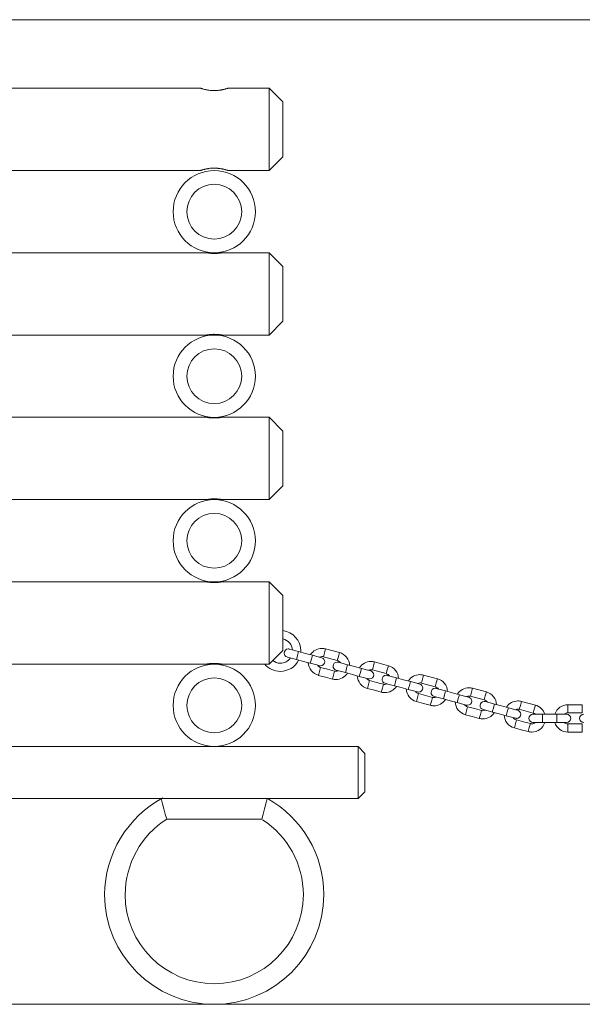
# Model space of a CAD drawing. Units: inches. Extents: x 58.9 to 151.3, y 99 to 197.9.
# Drawn here: x 85 to 89.1, y 178.2 to 185.4 of the extents above; entities that cross this region are included whole.
import ezdxf

# ---------------------------------------------------------------- set-up
doc = ezdxf.new("R2010")
doc.units = ezdxf.units.IN
doc.header["$MEASUREMENT"] = 0
doc.layers.add('Ebene 1', color=7, linetype='Continuous')

# ---------------------------------------------------------------- blocks, each defined once
blk = doc.blocks.new('block 2')
at = {"layer": 'Ebene 1', "color": 179, "lineweight": 9, "true_color": 0x1c1c1b}
for points in [[(78.5247, 185.4243), (128.3292, 185.4243)], [(86.276, 184.9246), (81.4747, 184.9246)], [(86.4747, 184.9246), (86.4742, 184.9244), (86.4727, 184.924), (86.4717, 184.9236), (86.4703, 184.9232), (86.4696, 184.923), (86.4688, 184.9227), (86.4679, 184.9224), (86.4669, 184.9221), (86.4628, 184.9209), (86.4578, 184.9194), (86.4564, 184.919), (86.4549, 184.9186), (86.4535, 184.9182), (86.4519, 184.9178), (86.4487, 184.917), (86.4454, 184.9161), (86.4419, 184.9153), (86.4382, 184.9145), (86.4343, 184.9137), (86.4302, 184.9129), (86.4262, 184.9121), (86.4219, 184.9114), (86.4176, 184.9107), (86.4131, 184.91), (86.4086, 184.9095), (86.4039, 184.909), (86.4016, 184.9087), (86.3992, 184.9085), (86.3967, 184.9083), (86.3943, 184.9081), (86.3846, 184.9076), (86.3748, 184.9074), (86.3723, 184.9075), (86.3698, 184.9075), (86.3686, 184.9075), (86.3673, 184.9075), (86.3661, 184.9076), (86.3649, 184.9076), (86.3599, 184.9078), (86.3551, 184.9081), (86.3456, 184.909), (86.3363, 184.91), (86.334, 184.9104), (86.3318, 184.9107), (86.3296, 184.911), (86.3274, 184.9114), (86.3232, 184.9121), (86.3191, 184.9129), (86.3151, 184.9137), (86.3112, 184.9145), (86.3094, 184.9149), (86.3075, 184.9153), (86.3057, 184.9157), (86.304, 184.9162), (86.2974, 184.9178), (86.2916, 184.9194), (86.2903, 184.9198), (86.289, 184.9201), (86.2884, 184.9203), (86.2878, 184.9205), (86.2872, 184.9207), (86.2866, 184.9209), (86.2844, 184.9215), (86.2824, 184.9221), (86.2791, 184.9232), (86.2766, 184.924), (86.2762, 184.9241), (86.2758, 184.9242), (86.2754, 184.9243), (86.2752, 184.9244), (86.2748, 184.9246)], [(86.7747, 184.9246), (86.4747, 184.9246)], [(86.8747, 184.8246), (86.7747, 184.9246)], [(86.7747, 184.3246), (86.7747, 184.4746), (86.7747, 184.7746), (86.7747, 184.9246)], [(86.8747, 184.8246), (86.8747, 184.7246), (86.8747, 184.5246), (86.8747, 184.4246)], [(86.7747, 184.3246), (86.8747, 184.4246)], [(86.7747, 184.3246), (86.8747, 184.4246)], [(86.4747, 184.3246), (86.4742, 184.3248), (86.4727, 184.3252), (86.4717, 184.3256), (86.4703, 184.326), (86.4696, 184.3263), (86.4688, 184.3265), (86.4679, 184.3268), (86.4669, 184.3271), (86.4628, 184.3283), (86.4578, 184.3298), (86.4564, 184.3302), (86.4549, 184.3306), (86.4535, 184.331), (86.4519, 184.3314), (86.4487, 184.3322), (86.4454, 184.3331), (86.4419, 184.3339), (86.4382, 184.3347), (86.4343, 184.3355), (86.4302, 184.3363), (86.4262, 184.3371), (86.4219, 184.3378), (86.4176, 184.3385), (86.4131, 184.3392), (86.4086, 184.3397), (86.4039, 184.3402), (86.4016, 184.3405), (86.3992, 184.3407), (86.3967, 184.3409), (86.3943, 184.3411), (86.3846, 184.3416), (86.3748, 184.3418), (86.3723, 184.3417), (86.3698, 184.3417), (86.3686, 184.3417), (86.3673, 184.3417), (86.3661, 184.3416), (86.3649, 184.3416), (86.3599, 184.3414), (86.3551, 184.3411), (86.3456, 184.3403), (86.3363, 184.3392), (86.334, 184.3388), (86.3318, 184.3385), (86.3296, 184.3382), (86.3274, 184.3378), (86.3232, 184.3371), (86.3191, 184.3363), (86.3151, 184.3355), (86.3112, 184.3347), (86.3094, 184.3343), (86.3075, 184.3339), (86.3057, 184.3335), (86.304, 184.333), (86.2974, 184.3314), (86.2916, 184.3298), (86.2903, 184.3294), (86.289, 184.3291), (86.2884, 184.3289), (86.2878, 184.3287), (86.2872, 184.3285), (86.2866, 184.3283), (86.2844, 184.3277), (86.2824, 184.3271), (86.2791, 184.326), (86.2766, 184.3252), (86.2762, 184.3251), (86.2758, 184.3251), (86.2754, 184.3248), (86.2752, 184.3248), (86.2748, 184.3246)], [(81.4747, 184.3246), (86.276, 184.3246)], [(81.4747, 184.3246), (86.276, 184.3246)], [(86.4747, 184.3246), (86.7747, 184.3246)], [(86.4747, 184.3246), (86.7747, 184.3246)], [(86.3204, 183.7246), (81.4297, 183.7246)], [(86.4297, 183.7246), (86.4294, 183.7246), (86.4286, 183.7244), (86.428, 183.7243), (86.4273, 183.7242), (86.4269, 183.7241), (86.4265, 183.724), (86.426, 183.7239), (86.4255, 183.7238), (86.4232, 183.7235), (86.4204, 183.723), (86.4197, 183.7229), (86.4189, 183.7228), (86.418, 183.7227), (86.4172, 183.7225), (86.4154, 183.7223), (86.4136, 183.7221), (86.4096, 183.7216), (86.4053, 183.7211), (86.4041, 183.721), (86.403, 183.7209), (86.4018, 183.7207), (86.4006, 183.7206), (86.3982, 183.7204), (86.3958, 183.7202), (86.3933, 183.7201), (86.3907, 183.7199), (86.3894, 183.7199), (86.3881, 183.7198), (86.3868, 183.7197), (86.3854, 183.7197), (86.3801, 183.7195), (86.3747, 183.7195), (86.372, 183.7195), (86.3693, 183.7195), (86.368, 183.7196), (86.3666, 183.7196), (86.3653, 183.7196), (86.3639, 183.7197), (86.3587, 183.7199), (86.3536, 183.7202), (86.3512, 183.7204), (86.3487, 183.7206), (86.3464, 183.7209), (86.3441, 183.7211), (86.3419, 183.7213), (86.3398, 183.7216), (86.3388, 183.7217), (86.3378, 183.7218), (86.3368, 183.7219), (86.3358, 183.7221), (86.3322, 183.7225), (86.329, 183.723), (86.3275, 183.7232), (86.3262, 183.7235), (86.3256, 183.7236), (86.325, 183.7237), (86.3244, 183.7237), (86.3239, 183.7238), (86.3221, 183.7241), (86.3208, 183.7244), (86.3205, 183.7244), (86.3201, 183.7246), (86.3198, 183.7246)], [(86.7747, 183.7246), (86.4297, 183.7246)], [(86.8747, 183.6246), (86.7747, 183.7246)], [(86.7747, 183.1247), (86.7747, 183.2746), (86.7747, 183.5746), (86.7747, 183.7246)], [(86.8747, 183.6246), (86.8747, 183.5246), (86.8747, 183.3246), (86.8747, 183.2246)], [(86.7747, 183.1247), (86.8747, 183.2246)], [(86.7747, 183.1247), (86.8747, 183.2246)], [(81.4297, 183.1247), (86.3204, 183.1247)], [(81.4297, 183.1247), (86.3204, 183.1247)], [(86.4297, 183.1247), (86.4294, 183.1247), (86.4286, 183.1248), (86.428, 183.1249), (86.4273, 183.125), (86.4269, 183.1251), (86.4265, 183.1252), (86.426, 183.1252), (86.4255, 183.1253), (86.4232, 183.1257), (86.4204, 183.1261), (86.4197, 183.1263), (86.4189, 183.1264), (86.418, 183.1265), (86.4172, 183.1266), (86.4154, 183.1269), (86.4136, 183.1272), (86.4096, 183.1276), (86.4053, 183.1281), (86.4041, 183.1282), (86.403, 183.1283), (86.4018, 183.1284), (86.4006, 183.1285), (86.3982, 183.1287), (86.3958, 183.1289), (86.3933, 183.1291), (86.3907, 183.1292), (86.3894, 183.1293), (86.3881, 183.1294), (86.3868, 183.1294), (86.3854, 183.1295), (86.3801, 183.1296), (86.3747, 183.1297), (86.372, 183.1297), (86.3693, 183.1296), (86.368, 183.1296), (86.3666, 183.1295), (86.3653, 183.1295), (86.3639, 183.1295), (86.3587, 183.1292), (86.3536, 183.1289), (86.3512, 183.1287), (86.3487, 183.1285), (86.3464, 183.1283), (86.3441, 183.1281), (86.3419, 183.1279), (86.3398, 183.1276), (86.3388, 183.1275), (86.3378, 183.1274), (86.3368, 183.1272), (86.3358, 183.1272), (86.3322, 183.1266), (86.329, 183.1261), (86.3275, 183.1259), (86.3262, 183.1257), (86.3256, 183.1256), (86.325, 183.1255), (86.3244, 183.1254), (86.3239, 183.1253), (86.3221, 183.125), (86.3208, 183.1248), (86.3205, 183.1247), (86.3201, 183.1247), (86.3198, 183.1247)], [(86.4297, 183.1247), (86.7747, 183.1247)], [(86.4297, 183.1247), (86.7747, 183.1247)], [(86.3204, 182.5246), (81.4297, 182.5246)], [(86.4297, 182.5246), (86.4294, 182.5245), (86.4286, 182.5244), (86.428, 182.5243), (86.4273, 182.5242), (86.4269, 182.5241), (86.4265, 182.524), (86.426, 182.5239), (86.4255, 182.5238), (86.4232, 182.5235), (86.4204, 182.5231), (86.4197, 182.5229), (86.4189, 182.5228), (86.418, 182.5227), (86.4172, 182.5225), (86.4154, 182.5223), (86.4136, 182.5221), (86.4096, 182.5216), (86.4053, 182.5211), (86.4041, 182.521), (86.403, 182.5209), (86.4018, 182.5207), (86.4006, 182.5206), (86.3982, 182.5204), (86.3958, 182.5202), (86.3933, 182.5201), (86.3907, 182.52), (86.3894, 182.52), (86.3881, 182.5198), (86.3868, 182.5197), (86.3854, 182.5197), (86.3801, 182.5195), (86.3747, 182.5195), (86.372, 182.5195), (86.3693, 182.5195), (86.368, 182.5196), (86.3666, 182.5196), (86.3653, 182.5196), (86.3639, 182.5197), (86.3587, 182.52), (86.3536, 182.5202), (86.3512, 182.5204), (86.3487, 182.5206), (86.3464, 182.5209), (86.3441, 182.5211), (86.3419, 182.5213), (86.3398, 182.5216), (86.3388, 182.5217), (86.3378, 182.5218), (86.3368, 182.5219), (86.3358, 182.5221), (86.3322, 182.5225), (86.329, 182.5231), (86.3275, 182.5232), (86.3262, 182.5235), (86.3256, 182.5236), (86.325, 182.5237), (86.3244, 182.5237), (86.3239, 182.5238), (86.3221, 182.5241), (86.3208, 182.5244), (86.3205, 182.5244), (86.3201, 182.5245), (86.3198, 182.5246)], [(86.7747, 182.5246), (86.4297, 182.5246)], [(86.8747, 182.4246), (86.7747, 182.5246)], [(86.7747, 181.9246), (86.7747, 182.0746), (86.7747, 182.3746), (86.7747, 182.5246)], [(86.8747, 182.4246), (86.8747, 182.3246), (86.8747, 182.1246), (86.8747, 182.0246)], [(86.7747, 181.9246), (86.8747, 182.0246)], [(86.7747, 181.9246), (86.8747, 182.0246)], [(81.4297, 181.9246), (86.3204, 181.9246)], [(81.4297, 181.9246), (86.3204, 181.9246)], [(86.4297, 181.9246), (86.4294, 181.9246), (86.4286, 181.9248), (86.428, 181.9249), (86.4273, 181.925), (86.4269, 181.9251), (86.4265, 181.9252), (86.426, 181.9252), (86.4255, 181.9253), (86.4232, 181.9257), (86.4204, 181.9261), (86.4197, 181.9263), (86.4189, 181.9264), (86.418, 181.9265), (86.4172, 181.9266), (86.4154, 181.9269), (86.4136, 181.9271), (86.4096, 181.9276), (86.4053, 181.9281), (86.4041, 181.9282), (86.403, 181.9283), (86.4018, 181.9284), (86.4006, 181.9285), (86.3982, 181.9287), (86.3958, 181.9289), (86.3933, 181.9291), (86.3907, 181.9292), (86.3894, 181.9293), (86.3881, 181.9294), (86.3868, 181.9294), (86.3854, 181.9295), (86.3801, 181.9296), (86.3747, 181.9297), (86.372, 181.9297), (86.3693, 181.9296), (86.368, 181.9296), (86.3666, 181.9295), (86.3653, 181.9295), (86.3639, 181.9295), (86.3587, 181.9292), (86.3536, 181.9289), (86.3512, 181.9287), (86.3487, 181.9285), (86.3464, 181.9283), (86.3441, 181.9281), (86.3419, 181.9279), (86.3398, 181.9276), (86.3388, 181.9275), (86.3378, 181.9274), (86.3368, 181.9272), (86.3358, 181.9271), (86.3322, 181.9266), (86.329, 181.9261), (86.3275, 181.9259), (86.3262, 181.9257), (86.3256, 181.9256), (86.325, 181.9255), (86.3244, 181.9254), (86.3239, 181.9253), (86.3221, 181.925), (86.3208, 181.9248), (86.3205, 181.9247), (86.3201, 181.9247), (86.3198, 181.9246)], [(86.4297, 181.9246), (86.7747, 181.9246)], [(86.4297, 181.9246), (86.7747, 181.9246)], [(86.3204, 181.3246), (81.4297, 181.3246)], [(86.4297, 181.3246), (86.4294, 181.3245), (86.4286, 181.3244), (86.428, 181.3243), (86.4273, 181.3242), (86.4269, 181.3241), (86.4265, 181.324), (86.426, 181.3239), (86.4255, 181.3238), (86.4232, 181.3235), (86.4204, 181.323), (86.4197, 181.3229), (86.4189, 181.3228), (86.418, 181.3227), (86.4172, 181.3225), (86.4154, 181.3223), (86.4136, 181.3221), (86.4096, 181.3216), (86.4053, 181.3211), (86.4041, 181.321), (86.403, 181.3209), (86.4018, 181.3207), (86.4006, 181.3206), (86.3982, 181.3204), (86.3958, 181.3202), (86.3933, 181.3201), (86.3907, 181.3199), (86.3894, 181.3199), (86.3881, 181.3198), (86.3868, 181.3197), (86.3854, 181.3197), (86.3801, 181.3196), (86.3747, 181.3196), (86.372, 181.3196), (86.3693, 181.3196), (86.368, 181.3196), (86.3666, 181.3196), (86.3653, 181.3196), (86.3639, 181.3197), (86.3587, 181.3199), (86.3536, 181.3202), (86.3512, 181.3204), (86.3487, 181.3206), (86.3464, 181.3209), (86.3441, 181.3211), (86.3419, 181.3213), (86.3398, 181.3216), (86.3388, 181.3217), (86.3378, 181.3218), (86.3368, 181.3219), (86.3358, 181.3221), (86.3322, 181.3225), (86.329, 181.323), (86.3275, 181.3232), (86.3262, 181.3235), (86.3256, 181.3236), (86.325, 181.3237), (86.3244, 181.3237), (86.3239, 181.3238), (86.3221, 181.3241), (86.3208, 181.3244), (86.3205, 181.3244), (86.3201, 181.3245), (86.3198, 181.3246)], [(86.7747, 181.3246), (86.4297, 181.3246)], [(86.8747, 181.2246), (86.7747, 181.3246)], [(86.7747, 180.7246), (86.7747, 180.8746), (86.7747, 181.1746), (86.7747, 181.3246)], [(86.8747, 181.2246), (86.8747, 181.1246), (86.8747, 180.9246), (86.8747, 180.8246)], [(86.7747, 180.7246), (86.8747, 180.8246)], [(86.801, 180.751), (86.8747, 180.8246)], [(86.9899, 180.8161), (86.9421, 180.829), (86.9223, 180.8343)], [(86.9899, 180.8161), (86.9875, 180.8077), (86.9821, 180.7872)], [(87.0913, 180.789), (87.0405, 180.8026), (86.9899, 180.8161)], [(87.1712, 180.7779), (87.1789, 180.8069), (87.1867, 180.8359)], [(87.2881, 180.8087), (87.1867, 180.8359)], [(86.9067, 180.7763), (86.9265, 180.771), (86.9744, 180.7582)], [(86.9821, 180.7872), (86.9766, 180.7667), (86.9744, 180.7582)], [(86.9744, 180.7582), (87.0251, 180.7446), (87.0758, 180.731)], [(87.0834, 180.76), (87.0779, 180.7395), (87.0758, 180.731)], [(87.0913, 180.789), (87.089, 180.7805), (87.0834, 180.76)], [(87.1589, 180.7709), (87.1391, 180.7762), (87.0913, 180.789)], [(87.1712, 180.7779), (87.2726, 180.7508)], [(87.2881, 180.8087), (87.2803, 180.7797), (87.2726, 180.7508)], [(81.4297, 180.7246), (86.3204, 180.7246)], [(81.4297, 180.7246), (86.3204, 180.7246)], [(86.4297, 180.7246), (86.4294, 180.7246), (86.4286, 180.7248), (86.428, 180.7249), (86.4273, 180.725), (86.4269, 180.7251), (86.4265, 180.7253), (86.426, 180.7253), (86.4255, 180.7253), (86.4232, 180.7257), (86.4204, 180.7261), (86.4197, 180.7264), (86.4189, 180.7264), (86.418, 180.7265), (86.4172, 180.7266), (86.4154, 180.727), (86.4136, 180.7271), (86.4096, 180.7276), (86.4053, 180.7281), (86.4041, 180.7282), (86.403, 180.7284), (86.4018, 180.7284), (86.4006, 180.7285), (86.3982, 180.7287), (86.3958, 180.7289), (86.3933, 180.7291), (86.3907, 180.7292), (86.3894, 180.7293), (86.3881, 180.7295), (86.3868, 180.7295), (86.3854, 180.7295), (86.3801, 180.7296), (86.3747, 180.7297), (86.372, 180.7297), (86.3693, 180.7296), (86.368, 180.7296), (86.3666, 180.7295), (86.3653, 180.7295), (86.3639, 180.7295), (86.3587, 180.7292), (86.3536, 180.7289), (86.3512, 180.7287), (86.3487, 180.7285), (86.3464, 180.7284), (86.3441, 180.7281), (86.3419, 180.7279), (86.3398, 180.7276), (86.3388, 180.7275), (86.3378, 180.7274), (86.3368, 180.7272), (86.3358, 180.7271), (86.3322, 180.7266), (86.329, 180.7261), (86.3275, 180.7259), (86.3262, 180.7257), (86.3256, 180.7256), (86.325, 180.7255), (86.3244, 180.7254), (86.3239, 180.7253), (86.3221, 180.725), (86.3208, 180.7248), (86.3205, 180.7247), (86.3201, 180.7247), (86.3198, 180.7246)], [(86.4297, 180.7246), (86.7747, 180.7246)], [(86.4297, 180.7246), (86.7428, 180.7246)], [(87.0758, 180.731), (87.1236, 180.7182), (87.1434, 180.7129)], [(87.1505, 180.7007), (87.1427, 180.6717), (87.1348, 180.6427)], [(87.2519, 180.6736), (87.2012, 180.6871), (87.1505, 180.7007)], [(87.2519, 180.6736), (87.2441, 180.6445), (87.2364, 180.6155)], [(87.264, 180.6805), (87.2839, 180.6752), (87.3317, 180.6624)], [(87.3472, 180.7204), (87.2995, 180.7332), (87.2797, 180.7385)], [(87.3395, 180.6914), (87.334, 180.6709), (87.3317, 180.6624)], [(87.3472, 180.7204), (87.345, 180.7119), (87.3395, 180.6914)], [(87.4487, 180.6932), (87.398, 180.7068), (87.3472, 180.7204)], [(87.4487, 180.6932), (87.4464, 180.6847), (87.4409, 180.6643)], [(87.5163, 180.6751), (87.4965, 180.6804), (87.4487, 180.6932)], [(87.5286, 180.6822), (87.5363, 180.7111), (87.5441, 180.7401)], [(87.5286, 180.6822), (87.6299, 180.655)], [(87.6455, 180.7129), (87.5441, 180.7401)], [(87.6455, 180.7129), (87.6376, 180.684), (87.6299, 180.655)], [(87.1348, 180.6427), (87.1856, 180.6291), (87.2364, 180.6155)], [(87.3317, 180.6624), (87.3825, 180.6488), (87.4332, 180.6353)], [(87.4409, 180.6643), (87.4353, 180.6438), (87.4332, 180.6353)], [(87.4332, 180.6353), (87.481, 180.6224), (87.5007, 180.6171)], [(87.5078, 180.6049), (87.5001, 180.5759), (87.4923, 180.5469)], [(87.6092, 180.5777), (87.5586, 180.5913), (87.5078, 180.6049)], [(87.7047, 180.6246), (87.6569, 180.6374), (87.6371, 180.6427)], [(87.7047, 180.6246), (87.7024, 180.6161), (87.6968, 180.5957)], [(87.8061, 180.5974), (87.7554, 180.611), (87.7047, 180.6246)], [(87.8859, 180.5864), (87.8937, 180.6154), (87.9015, 180.6444)], [(88.0029, 180.6172), (87.9015, 180.6444)], [(88.0029, 180.6172), (87.9951, 180.5882), (87.9874, 180.5592)], [(87.4923, 180.5469), (87.543, 180.5334), (87.5937, 180.5198)], [(87.6092, 180.5777), (87.6015, 180.5487), (87.5937, 180.5198)], [(87.6215, 180.5848), (87.6413, 180.5795), (87.6891, 180.5667)], [(87.6968, 180.5957), (87.6913, 180.5752), (87.6891, 180.5667)], [(87.6891, 180.5667), (87.7398, 180.5531), (87.7906, 180.5395)], [(87.7983, 180.5685), (87.7928, 180.548), (87.7906, 180.5395)], [(87.7906, 180.5395), (87.8384, 180.5267), (87.8582, 180.5214)], [(87.8061, 180.5974), (87.8038, 180.589), (87.7983, 180.5685)], [(87.8737, 180.5793), (87.8539, 180.5846), (87.8061, 180.5974)], [(87.8859, 180.5864), (87.9874, 180.5592)], [(88.0621, 180.5289), (88.0142, 180.5417), (87.9944, 180.547)], [(88.0621, 180.5289), (88.0598, 180.5204), (88.0543, 180.4999)], [(88.1635, 180.5017), (88.1128, 180.5153), (88.0621, 180.5289)], [(88.2433, 180.4906), (88.251, 180.5196), (88.2589, 180.5486)], [(88.3603, 180.5214), (88.2589, 180.5486)], [(87.8652, 180.5091), (87.8575, 180.4801), (87.8497, 180.4512)], [(87.9667, 180.482), (87.9159, 180.4955), (87.8652, 180.5091)], [(87.9667, 180.482), (87.9588, 180.453), (87.9511, 180.424)], [(87.9789, 180.489), (87.9987, 180.4837), (88.0465, 180.4709)], [(88.0543, 180.4999), (88.0488, 180.4794), (88.0465, 180.4709)], [(88.0465, 180.4709), (88.0972, 180.4573), (88.1479, 180.4437)], [(88.1557, 180.4727), (88.1502, 180.4522), (88.1479, 180.4437)], [(88.1635, 180.5017), (88.1612, 180.4932), (88.1557, 180.4727)], [(88.2311, 180.4836), (88.2113, 180.4889), (88.1635, 180.5017)], [(88.2433, 180.4906), (88.3448, 180.4635)], [(88.3603, 180.5214), (88.3525, 180.4924), (88.3448, 180.4635)], [(87.8497, 180.4512), (87.9004, 180.4376), (87.9511, 180.424)], [(88.1479, 180.4437), (88.1958, 180.4309), (88.2156, 180.4256)], [(88.2226, 180.4134), (88.2149, 180.3844), (88.2071, 180.3554)], [(88.3241, 180.3863), (88.2732, 180.3998), (88.2226, 180.4134)], [(88.3241, 180.3863), (88.3163, 180.3572), (88.3085, 180.3282)], [(88.3363, 180.3933), (88.3561, 180.388), (88.4039, 180.3751)], [(88.4194, 180.4331), (88.3716, 180.4459), (88.3518, 180.4512)], [(88.4117, 180.4041), (88.4062, 180.3836), (88.4039, 180.3751)], [(88.4194, 180.4331), (88.4172, 180.4246), (88.4117, 180.4041)], [(88.5209, 180.4059), (88.4702, 180.4195), (88.4194, 180.4331)], [(88.5209, 180.4059), (88.5186, 180.3974), (88.513, 180.3769)], [(88.5885, 180.3878), (88.5687, 180.3931), (88.5209, 180.4059)], [(88.6006, 180.3949), (88.6085, 180.4239), (88.6163, 180.4528)], [(88.6006, 180.3949), (88.7022, 180.3677)], [(88.7177, 180.4257), (88.6163, 180.4528)], [(88.7177, 180.4257), (88.7099, 180.3967), (88.7022, 180.3677)], [(89.0604, 180.4287), (88.9554, 180.4287)], [(88.9554, 180.3687), (88.9554, 180.3987), (88.9554, 180.4287)], [(89.0604, 180.4287), (89.0604, 180.3987), (89.0604, 180.3687)], [(88.2071, 180.3554), (88.2578, 180.3418), (88.3085, 180.3282)], [(88.4039, 180.3751), (88.4546, 180.3616), (88.5053, 180.348)], [(88.513, 180.3769), (88.5076, 180.3565), (88.5053, 180.348)], [(88.5053, 180.348), (88.5531, 180.3352), (88.5729, 180.3299)], [(88.58, 180.3176), (88.5722, 180.2887), (88.5645, 180.2597)], [(88.6815, 180.2904), (88.6307, 180.304), (88.58, 180.3176)], [(88.7704, 180.3587), (88.7209, 180.3587), (88.7004, 180.3587)], [(88.7704, 180.3587), (88.7704, 180.3499), (88.7704, 180.3287)], [(88.8754, 180.3587), (88.8228, 180.3587), (88.7704, 180.3587)], [(88.7704, 180.3287), (88.7704, 180.3075), (88.7704, 180.2987)], [(88.9454, 180.3587), (88.9249, 180.3587), (88.8754, 180.3587)], [(88.8754, 180.3587), (88.8754, 180.3499), (88.8754, 180.3287)], [(88.8754, 180.3287), (88.8754, 180.3075), (88.8754, 180.2987)], [(88.9554, 180.3687), (89.0604, 180.3687)], [(88.5645, 180.2597), (88.6152, 180.2461), (88.6659, 180.2325)], [(88.6815, 180.2904), (88.6737, 180.2614), (88.6659, 180.2325)], [(88.7004, 180.2987), (88.7209, 180.2987), (88.7704, 180.2987)], [(88.7704, 180.2987), (88.8228, 180.2987), (88.8754, 180.2987)], [(88.8754, 180.2987), (88.9249, 180.2987), (88.9454, 180.2987)], [(88.9554, 180.2887), (88.9554, 180.2587), (88.9554, 180.2287)], [(89.0604, 180.2887), (89.0078, 180.2887), (88.9554, 180.2887)], [(89.0604, 180.2887), (89.0604, 180.2587), (89.0604, 180.2287)], [(88.9554, 180.2287), (89.0078, 180.2287), (89.0604, 180.2287)], [(87.4247, 180.1235), (75.0247, 180.1235)], [(87.4247, 179.7436), (87.4247, 180.1235)], [(87.4747, 180.0735), (87.4247, 180.1235)], [(87.4747, 180.0735), (87.4747, 179.7935)], [(87.4247, 179.7436), (75.0247, 179.7436)], [(86.0283, 179.5935), (86.0176, 179.6309), (86.0073, 179.6684), (85.9972, 179.7059), (85.9874, 179.7436)], [(86.7619, 179.7436), (86.7522, 179.7059), (86.7421, 179.6684), (86.7317, 179.6309), (86.7211, 179.5935)], [(87.4247, 179.7436), (87.4747, 179.7935)], [(86.7211, 179.5935), (86.0283, 179.5935)], [(74.962, 178.2435), (114.962, 178.2435)]]:
    blk.add_lwpolyline(points, dxfattribs=at)
for points, knots in [([(86.6748, 184.0241), (86.6748, 184.1893), (86.54, 184.3241), (86.3748, 184.3241), (86.2096, 184.3241), (86.0748, 184.1893), (86.0748, 184.0241), (86.0748, 183.8589), (86.2096, 183.7241), (86.3748, 183.7241), (86.54, 183.7241), (86.6748, 183.8589), (86.6748, 184.0241), (86.6748, 184.0241), (86.6748, 184.0241), (86.6748, 184.0241)], [0, 0, 0, 0, 1, 1, 1, 2, 2, 2, 3, 3, 3, 4, 4, 4, 5, 5, 5, 5]), ([(86.5748, 184.0241), (86.5748, 184.1343), (86.485, 184.2241), (86.3748, 184.2241), (86.2646, 184.2241), (86.1748, 184.1343), (86.1748, 184.0241), (86.1748, 183.9139), (86.2646, 183.8241), (86.3748, 183.8241), (86.485, 183.8241), (86.5748, 183.9139), (86.5748, 184.0241), (86.5748, 184.0241), (86.5748, 184.0241), (86.5748, 184.0241)], [0, 0, 0, 0, 1, 1, 1, 2, 2, 2, 3, 3, 3, 4, 4, 4, 5, 5, 5, 5]), ([(86.6748, 182.8241), (86.6748, 182.9893), (86.54, 183.1241), (86.3748, 183.1241), (86.2096, 183.1241), (86.0748, 182.9893), (86.0748, 182.8241), (86.0748, 182.6589), (86.2096, 182.5241), (86.3748, 182.5241), (86.54, 182.5241), (86.6748, 182.6589), (86.6748, 182.8241), (86.6748, 182.8241), (86.6748, 182.8241), (86.6748, 182.8241)], [0, 0, 0, 0, 1, 1, 1, 2, 2, 2, 3, 3, 3, 4, 4, 4, 5, 5, 5, 5]), ([(86.5748, 182.8241), (86.5748, 182.9343), (86.485, 183.0241), (86.3748, 183.0241), (86.2646, 183.0241), (86.1748, 182.9343), (86.1748, 182.8241), (86.1748, 182.7139), (86.2646, 182.6241), (86.3748, 182.6241), (86.485, 182.6241), (86.5748, 182.7139), (86.5748, 182.8241), (86.5748, 182.8241), (86.5748, 182.8241), (86.5748, 182.8241)], [0, 0, 0, 0, 1, 1, 1, 2, 2, 2, 3, 3, 3, 4, 4, 4, 5, 5, 5, 5]), ([(86.6748, 181.6241), (86.6748, 181.7893), (86.54, 181.9241), (86.3748, 181.9241), (86.2096, 181.9241), (86.0748, 181.7893), (86.0748, 181.6241), (86.0748, 181.4589), (86.2096, 181.3241), (86.3748, 181.3241), (86.54, 181.3241), (86.6748, 181.4589), (86.6748, 181.6241), (86.6748, 181.6241), (86.6748, 181.6241), (86.6748, 181.6241)], [0, 0, 0, 0, 1, 1, 1, 2, 2, 2, 3, 3, 3, 4, 4, 4, 5, 5, 5, 5]), ([(86.5748, 181.6241), (86.5748, 181.7343), (86.485, 181.8241), (86.3748, 181.8241), (86.2646, 181.8241), (86.1748, 181.7343), (86.1748, 181.6241), (86.1748, 181.5139), (86.2646, 181.4241), (86.3748, 181.4241), (86.485, 181.4241), (86.5748, 181.5139), (86.5748, 181.6241), (86.5748, 181.6241), (86.5748, 181.6241), (86.5748, 181.6241)], [0, 0, 0, 0, 1, 1, 1, 2, 2, 2, 3, 3, 3, 4, 4, 4, 5, 5, 5, 5]), ([(87.006, 180.8102), (87.006, 180.8125), (87.0066, 180.8178), (87.0066, 180.8207), (87.0066, 180.896), (86.9493, 180.9602), (86.8753, 180.9689)], [0, 0, 0, 0, 1, 1, 1, 2, 2, 2, 2]), ([(86.9229, 180.8341), (86.9203, 180.8348), (86.9173, 180.8353), (86.9146, 180.8353), (86.8981, 180.8353), (86.8846, 180.8218), (86.8846, 180.8054), (86.8846, 180.7919), (86.8935, 180.7801), (86.9063, 180.7765)], [0, 0, 0, 0, 1, 1, 1, 2, 2, 2, 3, 3, 3, 3]), ([(87.1867, 180.8358), (87.1785, 180.8377), (87.1694, 180.8393), (87.1609, 180.8393), (87.1273, 180.8393), (87.0949, 180.8217), (87.0769, 180.7936)], [0, 0, 0, 0, 1, 1, 1, 2, 2, 2, 2]), ([(86.7428, 180.7244), (86.7708, 180.6911), (86.8134, 180.6713), (86.8572, 180.6713), (86.9132, 180.6713), (86.9652, 180.7034), (86.9903, 180.753)], [0, 0, 0, 0, 1, 1, 1, 2, 2, 2, 2]), ([(87.1429, 180.7131), (87.1455, 180.7124), (87.1485, 180.7119), (87.1512, 180.7119), (87.1677, 180.7119), (87.1812, 180.7254), (87.1812, 180.7419), (87.1812, 180.7553), (87.1723, 180.7671), (87.1595, 180.7707)], [0, 0, 0, 0, 1, 1, 1, 2, 2, 2, 3, 3, 3, 3]), ([(87.172, 180.7777), (87.1686, 180.7787), (87.1645, 180.7793), (87.1609, 180.7793), (87.1549, 180.7793), (87.1487, 180.7777), (87.1434, 180.7752)], [0, 0, 0, 0, 1, 1, 1, 2, 2, 2, 2]), ([(87.5441, 180.74), (87.5359, 180.7419), (87.5269, 180.7435), (87.5183, 180.7435), (87.4847, 180.7435), (87.4523, 180.7259), (87.4343, 180.6978)], [0, 0, 0, 0, 1, 1, 1, 2, 2, 2, 2]), ([(86.6748, 180.4237), (86.6748, 180.5889), (86.54, 180.7237), (86.3748, 180.7237), (86.2096, 180.7237), (86.0748, 180.5889), (86.0748, 180.4237), (86.0748, 180.2585), (86.2096, 180.1237), (86.3748, 180.1237), (86.54, 180.1237), (86.6748, 180.2585), (86.6748, 180.4237), (86.6748, 180.4237), (86.6748, 180.4237), (86.6748, 180.4237)], [0, 0, 0, 0, 1, 1, 1, 2, 2, 2, 3, 3, 3, 4, 4, 4, 5, 5, 5, 5]), ([(87.2803, 180.7383), (87.2777, 180.739), (87.2747, 180.7395), (87.272, 180.7395), (87.2555, 180.7395), (87.242, 180.726), (87.242, 180.7095), (87.242, 180.6961), (87.2508, 180.6843), (87.2637, 180.6807)], [0, 0, 0, 0, 1, 1, 1, 2, 2, 2, 3, 3, 3, 3]), ([(87.2512, 180.6737), (87.2546, 180.6727), (87.2587, 180.6721), (87.2623, 180.6721), (87.2681, 180.6721), (87.2745, 180.6737), (87.2798, 180.6762)], [0, 0, 0, 0, 1, 1, 1, 2, 2, 2, 2]), ([(87.5003, 180.6173), (87.5029, 180.6166), (87.5059, 180.6161), (87.5086, 180.6161), (87.525, 180.6161), (87.5386, 180.6297), (87.5386, 180.6461), (87.5386, 180.6595), (87.5297, 180.6713), (87.5169, 180.6749)], [0, 0, 0, 0, 1, 1, 1, 2, 2, 2, 3, 3, 3, 3]), ([(87.5294, 180.682), (87.526, 180.6829), (87.5218, 180.6835), (87.5183, 180.6835), (87.5124, 180.6835), (87.5061, 180.682), (87.5007, 180.6794)], [0, 0, 0, 0, 1, 1, 1, 2, 2, 2, 2]), ([(86.5748, 180.4237), (86.5748, 180.5339), (86.485, 180.6237), (86.3748, 180.6237), (86.2646, 180.6237), (86.1748, 180.5339), (86.1748, 180.4237), (86.1748, 180.3135), (86.2646, 180.2237), (86.3748, 180.2237), (86.485, 180.2237), (86.5748, 180.3135), (86.5748, 180.4237), (86.5748, 180.4237), (86.5748, 180.4237), (86.5748, 180.4237)], [0, 0, 0, 0, 1, 1, 1, 2, 2, 2, 3, 3, 3, 4, 4, 4, 5, 5, 5, 5]), ([(87.2365, 180.6156), (87.2446, 180.6137), (87.2536, 180.6121), (87.2623, 180.6121), (87.2959, 180.6121), (87.3283, 180.6297), (87.3463, 180.6578)], [0, 0, 0, 0, 1, 1, 1, 2, 2, 2, 2]), ([(87.6376, 180.6426), (87.6351, 180.6433), (87.6321, 180.6438), (87.6294, 180.6438), (87.6129, 180.6438), (87.5994, 180.6303), (87.5994, 180.6138), (87.5994, 180.6004), (87.6082, 180.5886), (87.6211, 180.585)], [0, 0, 0, 0, 1, 1, 1, 2, 2, 2, 3, 3, 3, 3]), ([(87.9015, 180.6443), (87.8933, 180.6463), (87.8843, 180.6478), (87.8756, 180.6478), (87.842, 180.6478), (87.8097, 180.6302), (87.7917, 180.6021)], [0, 0, 0, 0, 1, 1, 1, 2, 2, 2, 2]), ([(87.5939, 180.5199), (87.6021, 180.5181), (87.6111, 180.5164), (87.6197, 180.5164), (87.6533, 180.5164), (87.6857, 180.534), (87.7037, 180.5621)], [0, 0, 0, 0, 1, 1, 1, 2, 2, 2, 2]), ([(87.6086, 180.578), (87.612, 180.577), (87.6161, 180.5764), (87.6197, 180.5764), (87.6255, 180.5764), (87.6319, 180.578), (87.6372, 180.5805)], [0, 0, 0, 0, 1, 1, 1, 2, 2, 2, 2]), ([(87.8577, 180.5216), (87.8603, 180.5209), (87.8632, 180.5204), (87.866, 180.5204), (87.8825, 180.5204), (87.896, 180.5339), (87.896, 180.5504), (87.896, 180.5638), (87.8871, 180.5756), (87.8743, 180.5792)], [0, 0, 0, 0, 1, 1, 1, 2, 2, 2, 3, 3, 3, 3]), ([(87.8867, 180.5862), (87.8834, 180.5872), (87.8792, 180.5878), (87.8756, 180.5878), (87.8698, 180.5878), (87.8635, 180.5862), (87.8582, 180.5837)], [0, 0, 0, 0, 1, 1, 1, 2, 2, 2, 2]), ([(87.9951, 180.5468), (87.9924, 180.5475), (87.9895, 180.548), (87.9868, 180.548), (87.9703, 180.548), (87.9567, 180.5345), (87.9567, 180.5181), (87.9567, 180.5046), (87.9657, 180.4928), (87.9785, 180.4892)], [0, 0, 0, 0, 1, 1, 1, 2, 2, 2, 3, 3, 3, 3]), ([(88.2589, 180.5485), (88.2507, 180.5504), (88.2417, 180.552), (88.2331, 180.552), (88.1995, 180.552), (88.1671, 180.5344), (88.1491, 180.5063)], [0, 0, 0, 0, 1, 1, 1, 2, 2, 2, 2]), ([(87.9513, 180.4241), (87.9595, 180.4222), (87.9685, 180.4206), (87.9771, 180.4206), (88.0107, 180.4206), (88.043, 180.4382), (88.0611, 180.4664)], [0, 0, 0, 0, 1, 1, 1, 2, 2, 2, 2]), ([(87.966, 180.4822), (87.9694, 180.4812), (87.9735, 180.4806), (87.9771, 180.4806), (87.983, 180.4806), (87.9893, 180.4822), (87.9946, 180.4847)], [0, 0, 0, 0, 1, 1, 1, 2, 2, 2, 2]), ([(88.2151, 180.4258), (88.2177, 180.4251), (88.2207, 180.4246), (88.2234, 180.4246), (88.2399, 180.4246), (88.2534, 180.4381), (88.2534, 180.4546), (88.2534, 180.4681), (88.2445, 180.4799), (88.2316, 180.4834)], [0, 0, 0, 0, 1, 1, 1, 2, 2, 2, 3, 3, 3, 3]), ([(88.2442, 180.4904), (88.2408, 180.4914), (88.2367, 180.492), (88.2331, 180.492), (88.2272, 180.492), (88.2208, 180.4904), (88.2156, 180.4879)], [0, 0, 0, 0, 1, 1, 1, 2, 2, 2, 2]), ([(88.6163, 180.4527), (88.6081, 180.4546), (88.5991, 180.4562), (88.5905, 180.4562), (88.5569, 180.4562), (88.5245, 180.4386), (88.5065, 180.4105)], [0, 0, 0, 0, 1, 1, 1, 2, 2, 2, 2]), ([(88.3525, 180.451), (88.3499, 180.4517), (88.3469, 180.4522), (88.3442, 180.4522), (88.3277, 180.4522), (88.3142, 180.4387), (88.3142, 180.4222), (88.3142, 180.4088), (88.3231, 180.397), (88.3358, 180.3934)], [0, 0, 0, 0, 1, 1, 1, 2, 2, 2, 3, 3, 3, 3]), ([(88.3234, 180.3864), (88.3268, 180.3854), (88.3309, 180.3848), (88.3345, 180.3848), (88.3404, 180.3848), (88.3466, 180.3864), (88.352, 180.3889)], [0, 0, 0, 0, 1, 1, 1, 2, 2, 2, 2]), ([(88.5725, 180.33), (88.575, 180.3293), (88.5781, 180.3288), (88.5808, 180.3288), (88.5973, 180.3288), (88.6108, 180.3424), (88.6108, 180.3588), (88.6108, 180.3722), (88.6019, 180.384), (88.5891, 180.3876)], [0, 0, 0, 0, 1, 1, 1, 2, 2, 2, 3, 3, 3, 3]), ([(88.6016, 180.3946), (88.5982, 180.3956), (88.5941, 180.3962), (88.5905, 180.3962), (88.5846, 180.3962), (88.5783, 180.3946), (88.5729, 180.3921)], [0, 0, 0, 0, 1, 1, 1, 2, 2, 2, 2]), ([(88.3087, 180.3283), (88.3169, 180.3264), (88.3259, 180.3248), (88.3345, 180.3248), (88.3681, 180.3248), (88.4005, 180.3424), (88.4185, 180.3705)], [0, 0, 0, 0, 1, 1, 1, 2, 2, 2, 2]), ([(88.7005, 180.3587), (88.684, 180.3587), (88.6705, 180.3452), (88.6705, 180.3287), (88.6705, 180.3122), (88.684, 180.2987), (88.7005, 180.2987)], [0, 0, 0, 0, 1, 1, 1, 2, 2, 2, 2]), ([(88.9455, 180.2987), (88.962, 180.2987), (88.9755, 180.3122), (88.9755, 180.3287), (88.9755, 180.3452), (88.962, 180.3587), (88.9455, 180.3587)], [0, 0, 0, 0, 1, 1, 1, 2, 2, 2, 2]), ([(89.0705, 180.3587), (89.054, 180.3587), (89.0404, 180.3452), (89.0404, 180.3287), (89.0404, 180.3122), (89.054, 180.2987), (89.0705, 180.2987)], [0, 0, 0, 0, 1, 1, 1, 2, 2, 2, 2]), ([(88.6661, 180.2326), (88.6743, 180.2307), (88.6833, 180.2291), (88.6919, 180.2291), (88.7349, 180.2291), (88.7739, 180.2576), (88.7868, 180.2982)], [0, 0, 0, 0, 1, 1, 1, 2, 2, 2, 2]), ([(88.6807, 180.2907), (88.6841, 180.2897), (88.6883, 180.2891), (88.6919, 180.2891), (88.7013, 180.2891), (88.7106, 180.2925), (88.7177, 180.2985)], [0, 0, 0, 0, 1, 1, 1, 2, 2, 2, 2]), ([(85.9998, 179.7498), (85.7435, 179.6123), (85.5748, 179.3373), (85.5748, 179.0435), (85.5748, 178.6029), (85.9342, 178.2435), (86.3748, 178.2435), (86.8154, 178.2435), (87.1748, 178.6029), (87.1748, 179.0435), (87.1748, 179.3341), (87.0154, 179.6029), (86.7622, 179.7436)], [0, 0, 0, 0, 1, 1, 1, 2, 2, 2, 3, 3, 3, 4, 4, 4, 4]), ([(86.0295, 179.5946), (85.8416, 179.4777), (85.7248, 179.2669), (85.7248, 179.0435), (85.7248, 178.6855), (86.0168, 178.3935), (86.3748, 178.3935), (86.7327, 178.3935), (87.0248, 178.6855), (87.0248, 179.0435), (87.0248, 179.2619), (86.9105, 179.4726), (86.7277, 179.5894)], [0, 0, 0, 0, 1, 1, 1, 2, 2, 2, 3, 3, 3, 4, 4, 4, 4])]:
    blk.add_open_spline(points, degree=3, knots=knots, dxfattribs=at)
for points in [[(86.9462, 180.8271), (86.9435, 180.8664), (86.9145, 180.9), (86.8757, 180.908)], [(86.801, 180.7512), (86.8167, 180.7386), (86.8369, 180.7313), (86.8572, 180.7313)], [(86.8572, 180.7313), (86.8862, 180.7313), (86.9141, 180.7456), (86.9305, 180.7694)], [(87.2959, 180.7338), (87.2907, 180.7419), (87.2825, 180.748), (87.2733, 180.7506)], [(87.3623, 180.7156), (87.3611, 180.7594), (87.3303, 180.7976), (87.2881, 180.8086)], [(87.0609, 180.7358), (87.0621, 180.692), (87.0929, 180.6538), (87.1351, 180.6428)], [(87.1273, 180.7177), (87.1325, 180.7096), (87.1407, 180.7034), (87.1498, 180.7009)], [(87.7197, 180.6199), (87.7185, 180.6637), (87.6877, 180.7019), (87.6455, 180.7129)], [(87.4183, 180.6401), (87.4195, 180.5962), (87.4503, 180.558), (87.4924, 180.547)], [(87.4847, 180.6218), (87.4899, 180.6138), (87.4981, 180.6076), (87.5072, 180.6051)], [(87.6533, 180.6381), (87.6481, 180.6461), (87.6399, 180.6523), (87.6308, 180.6548)], [(88.0771, 180.5241), (88.0759, 180.5679), (88.0451, 180.6061), (88.0029, 180.6171)], [(87.7756, 180.5443), (87.7769, 180.5005), (87.8077, 180.4623), (87.8499, 180.4513)], [(87.842, 180.5261), (87.8472, 180.5181), (87.8555, 180.5119), (87.8645, 180.5094)], [(88.0107, 180.5423), (88.0055, 180.5503), (87.9973, 180.5565), (87.9882, 180.559)], [(88.3681, 180.4465), (88.3629, 180.4545), (88.3546, 180.4607), (88.3456, 180.4633)], [(88.4345, 180.4283), (88.4332, 180.4721), (88.4024, 180.5103), (88.3603, 180.5213)], [(88.1331, 180.4485), (88.1342, 180.4047), (88.165, 180.3665), (88.2073, 180.3555)], [(88.1995, 180.4303), (88.2047, 180.4223), (88.2128, 180.4161), (88.222, 180.4136)], [(88.7876, 180.3584), (88.7778, 180.3912), (88.7505, 180.417), (88.7177, 180.4256)], [(88.9555, 180.4287), (88.9125, 180.4287), (88.8735, 180.4002), (88.8605, 180.3596)], [(88.4905, 180.3527), (88.4917, 180.3089), (88.5225, 180.2707), (88.5647, 180.2597)], [(88.5569, 180.3345), (88.5621, 180.3265), (88.5703, 180.3203), (88.5794, 180.3178)], [(88.7192, 180.3583), (88.7147, 180.3625), (88.7089, 180.3658), (88.7029, 180.3675)], [(88.9555, 180.3687), (88.946, 180.3687), (88.9363, 180.3651), (88.9292, 180.3589)], [(88.8598, 180.2994), (88.8723, 180.2576), (88.9117, 180.2287), (88.9555, 180.2287)], [(88.9288, 180.299), (88.936, 180.2925), (88.9457, 180.2887), (88.9555, 180.2887)]]:
    blk.add_open_spline(points, degree=3, dxfattribs=at)

msp = doc.modelspace()

# ---------------------------------------------------------------- block references
at = {"layer": 'Ebene 1'}
msp.add_blockref('block 2', (0, 0), dxfattribs=at)

doc.saveas('drawing.dxf')
